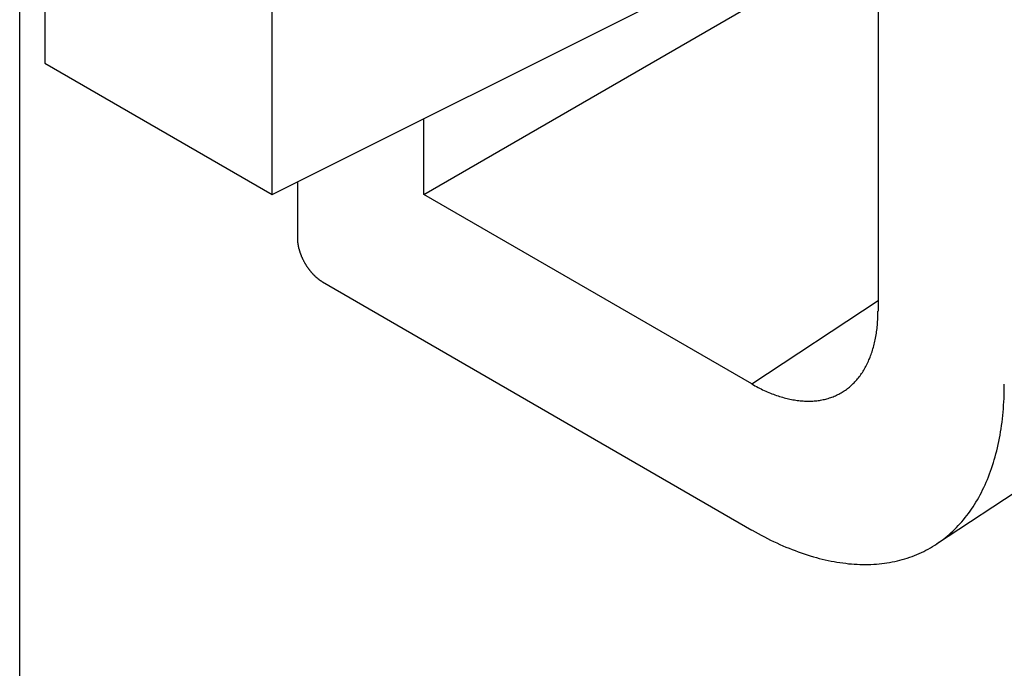
# Model space of a CAD drawing. Extents: x 0 to 9258, y 0 to 1124.
# Drawn here: x 405 to 419, y 587 to 596 of the extents above; entities that cross this region are included whole.
import ezdxf

# ---------------------------------------------------------------- set-up
doc = ezdxf.new("R2010")
doc.units = 0
doc.header["$LTSCALE"] = 3
doc.layers.add('VISIBLE__ISO_', color=7, linetype='CONTINUOUS')
doc.layers.add('VISIBLE_NARROW__ISO_', color=7, linetype='CONTINUOUS')

msp = doc.modelspace()

# ---------------------------------------------------------------- linework, layer by layer
at = {"layer": 'VISIBLE__ISO_'}
for p, q in [((408.3001, 593.4337), (408.3001, 602.6543)), ((416.7843, 601.601), (416.7843, 591.8013)), ((408.3001, 593.4337), (416.7843, 597.6709)), ((410.4225, 593.4343), (416.7843, 597.1073)), ((405.1181, 596.7243), (405.1181, 595.2708)), ((404.7645, 583.4316), (404.7645, 596.4993)), ((405.1181, 595.2708), (408.3001, 593.4337)), ((410.4225, 593.4343), (410.4225, 594.4936)), ((417.6041, 588.5426), (425.8099, 593.9659)), ((408.6536, 593.6102), (408.6536, 592.821)), ((415.0176, 590.7813), (410.4225, 593.4343)), ((409.007, 592.209), (415.0197, 588.7376))]:
    msp.add_line(p, q, dxfattribs=at)
for points in [[(408.654, 592.821, 0), (408.654, 592.816, 0), (408.654, 592.811, 0), (408.654, 592.806, 0), (408.654, 592.801, 0), (408.654, 592.796, 0), (408.655, 592.79, 0), (408.655, 592.785, 0), (408.655, 592.78, 0), (408.656, 592.775, 0), (408.656, 592.77, 0), (408.657, 592.764, 0), (408.657, 592.759, 0), (408.658, 592.754, 0), (408.659, 592.748, 0), (408.66, 592.743, 0), (408.66, 592.738, 0), (408.661, 592.732, 0), (408.662, 592.727, 0), (408.663, 592.721, 0), (408.664, 592.716, 0), (408.665, 592.71, 0), (408.666, 592.705, 0), (408.668, 592.699, 0), (408.669, 592.694, 0), (408.67, 592.688, 0), (408.671, 592.683, 0), (408.673, 592.677, 0), (408.674, 592.672, 0), (408.676, 592.666, 0), (408.677, 592.661, 0), (408.679, 592.655, 0), (408.681, 592.649, 0), (408.682, 592.644, 0), (408.684, 592.638, 0), (408.686, 592.633, 0), (408.688, 592.627, 0), (408.689, 592.621, 0), (408.691, 592.616, 0), (408.693, 592.61, 0), (408.695, 592.605, 0), (408.697, 592.599, 0), (408.7, 592.593, 0), (408.702, 592.588, 0), (408.704, 592.582, 0), (408.706, 592.577, 0), (408.708, 592.571, 0), (408.711, 592.566, 0), (408.713, 592.56, 0), (408.716, 592.554, 0), (408.718, 592.549, 0), (408.721, 592.543, 0), (408.723, 592.538, 0), (408.726, 592.532, 0), (408.728, 592.527, 0), (408.731, 592.521, 0), (408.734, 592.516, 0), (408.737, 592.51, 0), (408.739, 592.505, 0), (408.742, 592.5, 0), (408.745, 592.494, 0), (408.748, 592.489, 0), (408.751, 592.483, 0), (408.754, 592.478, 0), (408.757, 592.473, 0), (408.76, 592.467, 0), (408.763, 592.462, 0), (408.766, 592.457, 0), (408.77, 592.452, 0), (408.773, 592.447, 0), (408.776, 592.441, 0), (408.779, 592.436, 0), (408.783, 592.431, 0), (408.786, 592.426, 0), (408.79, 592.421, 0), (408.793, 592.416, 0), (408.796, 592.411, 0), (408.8, 592.406, 0), (408.803, 592.401, 0), (408.807, 592.396, 0), (408.811, 592.391, 0), (408.814, 592.386, 0), (408.818, 592.381, 0), (408.822, 592.377, 0), (408.825, 592.372, 0), (408.829, 592.367, 0), (408.833, 592.363, 0), (408.837, 592.358, 0), (408.84, 592.353, 0), (408.844, 592.349, 0), (408.848, 592.344, 0), (408.852, 592.34, 0), (408.856, 592.335, 0), (408.86, 592.331, 0), (408.864, 592.327, 0), (408.868, 592.322, 0), (408.872, 592.318, 0), (408.876, 592.314, 0), (408.88, 592.31, 0), (408.884, 592.306, 0), (408.888, 592.302, 0), (408.892, 592.298, 0), (408.896, 592.294, 0), (408.9, 592.29, 0), (408.904, 592.286, 0), (408.909, 592.282, 0), (408.913, 592.278, 0), (408.917, 592.275, 0), (408.921, 592.271, 0), (408.925, 592.267, 0), (408.93, 592.264, 0), (408.934, 592.26, 0), (408.938, 592.257, 0), (408.942, 592.253, 0), (408.947, 592.25, 0), (408.951, 592.247, 0), (408.955, 592.243, 0), (408.959, 592.24, 0), (408.964, 592.237, 0), (408.968, 592.234, 0), (408.972, 592.231, 0), (408.977, 592.228, 0), (408.981, 592.225, 0), (408.985, 592.222, 0), (408.99, 592.22, 0), (408.994, 592.217, 0), (408.998, 592.214, 0), (409.003, 592.212, 0), (409.007, 592.209, 0)], [(415.018, 590.781, 0), (415.039, 590.769, 0), (415.061, 590.757, 0), (415.083, 590.745, 0), (415.104, 590.734, 0), (415.126, 590.723, 0), (415.148, 590.712, 0), (415.169, 590.701, 0), (415.191, 590.691, 0), (415.212, 590.681, 0), (415.234, 590.672, 0), (415.255, 590.663, 0), (415.277, 590.654, 0), (415.298, 590.645, 0), (415.32, 590.637, 0), (415.341, 590.629, 0), (415.362, 590.621, 0), (415.384, 590.614, 0), (415.405, 590.607, 0), (415.426, 590.601, 0), (415.447, 590.595, 0), (415.468, 590.589, 0), (415.489, 590.583, 0), (415.51, 590.578, 0), (415.531, 590.573, 0), (415.551, 590.568, 0), (415.572, 590.564, 0), (415.592, 590.56, 0), (415.613, 590.557, 0), (415.633, 590.554, 0), (415.654, 590.551, 0), (415.674, 590.548, 0), (415.694, 590.546, 0), (415.714, 590.544, 0), (415.734, 590.543, 0), (415.753, 590.542, 0), (415.773, 590.541, 0), (415.793, 590.54, 0), (415.812, 590.54, 0), (415.831, 590.541, 0), (415.851, 590.541, 0), (415.87, 590.542, 0), (415.889, 590.543, 0), (415.907, 590.545, 0), (415.926, 590.547, 0), (415.945, 590.549, 0), (415.963, 590.552, 0), (415.981, 590.555, 0), (415.999, 590.558, 0), (416.017, 590.562, 0), (416.035, 590.566, 0), (416.053, 590.57, 0), (416.07, 590.575, 0), (416.087, 590.58, 0), (416.105, 590.585, 0), (416.122, 590.591, 0), (416.139, 590.597, 0), (416.155, 590.603, 0), (416.172, 590.61, 0), (416.188, 590.617, 0), (416.204, 590.625, 0), (416.22, 590.632, 0), (416.236, 590.64, 0), (416.252, 590.649, 0), (416.267, 590.657, 0), (416.282, 590.666, 0), (416.297, 590.676, 0), (416.312, 590.685, 0), (416.327, 590.695, 0), (416.341, 590.706, 0), (416.355, 590.716, 0), (416.37, 590.727, 0), (416.383, 590.738, 0), (416.397, 590.75, 0), (416.41, 590.762, 0), (416.424, 590.774, 0), (416.437, 590.787, 0), (416.45, 590.799, 0), (416.462, 590.812, 0), (416.474, 590.826, 0), (416.487, 590.84, 0), (416.499, 590.854, 0), (416.51, 590.868, 0), (416.522, 590.883, 0), (416.533, 590.897, 0), (416.544, 590.913, 0), (416.555, 590.928, 0), (416.565, 590.944, 0), (416.576, 590.96, 0), (416.586, 590.976, 0), (416.596, 590.993, 0), (416.605, 591.01, 0), (416.615, 591.027, 0), (416.624, 591.044, 0), (416.633, 591.062, 0), (416.641, 591.08, 0), (416.65, 591.098, 0), (416.658, 591.117, 0), (416.666, 591.135, 0), (416.674, 591.154, 0), (416.681, 591.173, 0), (416.688, 591.193, 0), (416.695, 591.213, 0), (416.702, 591.233, 0), (416.708, 591.253, 0), (416.714, 591.273, 0), (416.72, 591.294, 0), (416.726, 591.315, 0), (416.731, 591.336, 0), (416.736, 591.357, 0), (416.741, 591.379, 0), (416.746, 591.401, 0), (416.75, 591.423, 0), (416.754, 591.445, 0), (416.758, 591.467, 0), (416.762, 591.49, 0), (416.765, 591.513, 0), (416.768, 591.536, 0), (416.771, 591.559, 0), (416.774, 591.583, 0), (416.776, 591.606, 0), (416.778, 591.63, 0), (416.779, 591.654, 0), (416.781, 591.678, 0), (416.782, 591.702, 0), (416.783, 591.727, 0), (416.784, 591.752, 0), (416.784, 591.776, 0), (416.784, 591.801, 0)], [(415.02, 588.738, 0), (415.063, 588.713, 0), (415.106, 588.689, 0), (415.15, 588.665, 0), (415.193, 588.642, 0), (415.237, 588.62, 0), (415.28, 588.598, 0), (415.323, 588.578, 0), (415.366, 588.557, 0), (415.409, 588.537, 0), (415.452, 588.518, 0), (415.495, 588.5, 0), (415.538, 588.482, 0), (415.581, 588.465, 0), (415.624, 588.449, 0), (415.667, 588.433, 0), (415.709, 588.418, 0), (415.752, 588.403, 0), (415.794, 588.39, 0), (415.836, 588.376, 0), (415.879, 588.364, 0), (415.921, 588.352, 0), (415.962, 588.341, 0), (416.004, 588.331, 0), (416.046, 588.321, 0), (416.087, 588.312, 0), (416.128, 588.303, 0), (416.169, 588.296, 0), (416.21, 588.289, 0), (416.251, 588.282, 0), (416.292, 588.277, 0), (416.332, 588.272, 0), (416.372, 588.267, 0), (416.412, 588.264, 0), (416.452, 588.261, 0), (416.491, 588.258, 0), (416.531, 588.257, 0), (416.57, 588.256, 0), (416.609, 588.256, 0), (416.647, 588.256, 0), (416.686, 588.257, 0), (416.724, 588.259, 0), (416.762, 588.262, 0), (416.799, 588.265, 0), (416.837, 588.269, 0), (416.874, 588.274, 0), (416.91, 588.279, 0), (416.947, 588.285, 0), (416.983, 588.291, 0), (417.019, 588.299, 0), (417.055, 588.307, 0), (417.09, 588.315, 0), (417.125, 588.325, 0), (417.16, 588.335, 0), (417.194, 588.346, 0), (417.228, 588.357, 0), (417.262, 588.369, 0), (417.295, 588.382, 0), (417.328, 588.395, 0), (417.361, 588.409, 0), (417.393, 588.424, 0), (417.425, 588.439, 0), (417.456, 588.456, 0), (417.488, 588.472, 0), (417.518, 588.49, 0), (417.549, 588.508, 0), (417.579, 588.526, 0), (417.609, 588.546, 0), (417.638, 588.566, 0), (417.667, 588.586, 0), (417.695, 588.607, 0), (417.724, 588.629, 0), (417.751, 588.652, 0), (417.779, 588.675, 0), (417.805, 588.699, 0), (417.832, 588.723, 0), (417.858, 588.748, 0), (417.884, 588.774, 0), (417.909, 588.8, 0), (417.934, 588.827, 0), (417.958, 588.854, 0), (417.982, 588.882, 0), (418.005, 588.911, 0), (418.028, 588.94, 0), (418.051, 588.97, 0), (418.073, 589, 0), (418.094, 589.031, 0), (418.115, 589.063, 0), (418.136, 589.095, 0), (418.156, 589.127, 0), (418.176, 589.161, 0), (418.195, 589.194, 0), (418.214, 589.229, 0), (418.232, 589.263, 0), (418.25, 589.299, 0), (418.267, 589.335, 0), (418.284, 589.371, 0), (418.301, 589.408, 0), (418.316, 589.445, 0), (418.332, 589.483, 0), (418.347, 589.522, 0), (418.361, 589.561, 0), (418.375, 589.6, 0), (418.388, 589.64, 0), (418.401, 589.681, 0), (418.413, 589.722, 0), (418.425, 589.763, 0), (418.436, 589.805, 0), (418.447, 589.847, 0), (418.458, 589.89, 0), (418.467, 589.933, 0), (418.477, 589.976, 0), (418.485, 590.021, 0), (418.493, 590.065, 0), (418.501, 590.11, 0), (418.508, 590.155, 0), (418.515, 590.201, 0), (418.521, 590.247, 0), (418.527, 590.293, 0), (418.532, 590.34, 0), (418.536, 590.387, 0), (418.54, 590.435, 0), (418.544, 590.483, 0), (418.546, 590.531, 0), (418.549, 590.58, 0), (418.551, 590.629, 0), (418.552, 590.678, 0), (418.553, 590.728, 0), (418.553, 590.778, 0)]]:
    msp.add_polyline3d(points, dxfattribs=at)
at = {"layer": 'VISIBLE_NARROW__ISO_'}
msp.add_line((415.0176, 590.7813), (416.7843, 591.9489), dxfattribs=at)

doc.saveas('drawing.dxf')
